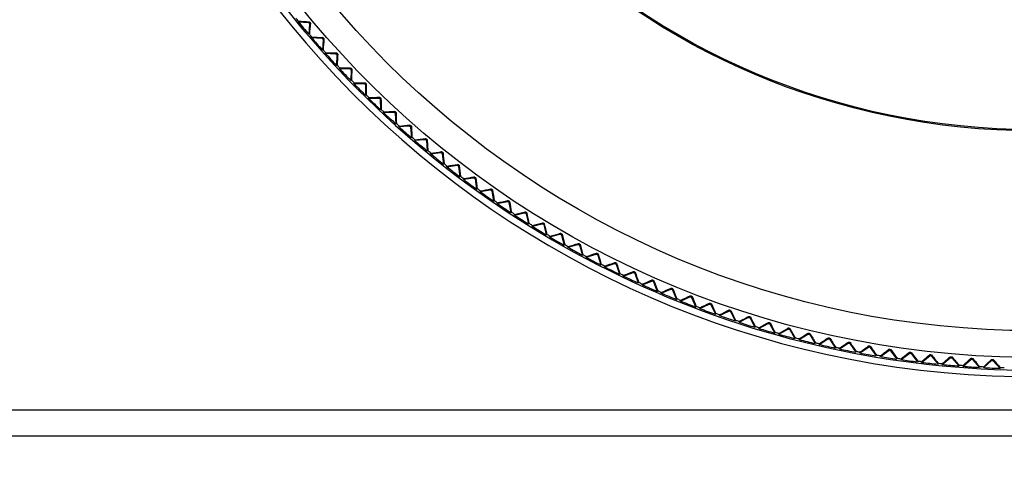
# Model space of a CAD drawing. Units: millimetres. Extents: x 2 to 137, y 131 to 245.
# Drawn here: x 33 to 38, y 192 to 194 of the extents above; entities that cross this region are included whole.
import ezdxf

# ---------------------------------------------------------------- set-up
doc = ezdxf.new("R2010")
doc.units = ezdxf.units.MM
doc.layers.add('GAIKEI', color=7, linetype='Continuous')
doc.layers.add('SUNPO', color=3, linetype='Continuous')
doc.styles.get("Standard").update_dxf_attribs({"font": 'monotxt.shx', "bigfont": 'bigfont.shx'})
doc.dimstyles.get("Standard").update_dxf_attribs({"dimscale": 0, "dimtxt": 2.5, "dimasz": 2.5, "dimexe": 1.25, "dimexo": 2, "dimtad": 1, "dimdec": 8, "dimtxsty": 'Standard', "dimblk": 'OPEN30', "dimcen": 2.5, "dimadec": 8, "dimazin": 2, "dimtfac": 1, "dimtdec": 8, "dimtmove": 0, "dimatfit": 3, "dimldrblk": 'OPEN30', "dimfxl": 0, "dimfrac": 2, "dimarcsym": 0})

# ---------------------------------------------------------------- blocks, each defined once
blk = doc.blocks.new('_Open30')
at = {"color": 0, "linetype": 'ByBlock', "lineweight": -2}
for p, q in [((-1, 0.2679), (0, 0)), ((0, 0), (-1, -0.2679)), ((0, 0), (-1, 0))]:
    blk.add_line(p, q, dxfattribs=at)
blk = doc.blocks.new('*D5')
at = {"layer": 'Defpoints', "color": 0, "linetype": 'Continuous'}
for p in [(21.8709, 193.2667), (55.0709, 193.2667), (55.0709, 185.7733)]:
    blk.add_point(p, dxfattribs=at)
at = {"layer": 'SUNPO', "color": 0, "linetype": 'Continuous', "lineweight": -2}
for p, q in [((21.8709, 191.2667), (21.8709, 184.5233)), ((55.0709, 191.2667), (55.0709, 184.5233)), ((24.3709, 185.7733), (52.5709, 185.7733))]:
    blk.add_line(p, q, dxfattribs=at)
at = {"layer": 'SUNPO', "color": 0, "linetype": 'Continuous', "lineweight": -2, "xscale": 2.5, "yscale": 2.5, "zscale": 2.5, "rotation": 180}
blk.add_blockref('_Open30', (21.8709, 185.7733), dxfattribs=at)
at = {"layer": 'SUNPO', "color": 0, "linetype": 'Continuous', "lineweight": -2, "xscale": 2.5, "yscale": 2.5, "zscale": 2.5}
blk.add_blockref('_Open30', (55.0709, 185.7733), dxfattribs=at)
at = {"layer": 'SUNPO', "color": 0, "linetype": 'Continuous', "insert": (38.4709, 187.5233), "char_height": 2.5, "attachment_point": 5}
blk.add_mtext('498', dxfattribs=at)

msp = doc.modelspace()

# ---------------------------------------------------------------- linework, layer by layer
at = {"layer": 'GAIKEI', "color": 1, "linetype": 'Continuous'}
for p, q in [((34.7465663, 193.86942024), (34.79874797, 193.86485491)), ((34.74656664, 193.86942024), (34.7481523, 193.87243424)), ((34.80317864, 193.86857257), (34.79874797, 193.86485491)), ((34.8048073, 193.85763357), (34.80024197, 193.80545191)), ((34.8048073, 193.85763357), (34.80923797, 193.86135124)), ((34.80348597, 193.80649057), (34.80024197, 193.80545257)), ((34.8144373, 193.78890457), (34.86670597, 193.78547891)), ((34.81443764, 193.78890457), (34.8159573, 193.79195291)), ((34.82218564, 193.77038757), (34.82207364, 193.77029691)), ((34.8710543, 193.78929224), (34.86670597, 193.78547891)), ((34.87292164, 193.77839157), (34.86949564, 193.72612257)), ((34.87292164, 193.77839157), (34.87726964, 193.78220491)), ((34.87271597, 193.72723191), (34.86949564, 193.72612324)), ((34.88404897, 193.70988891), (34.88550164, 193.71296957)), ((34.8840483, 193.70988891), (34.93637964, 193.70760424)), ((34.9406433, 193.71151124), (34.93637964, 193.70760424)), ((34.94274797, 193.70065424), (34.9404633, 193.64832291)), ((34.94274797, 193.70065424), (34.94701197, 193.70456124)), ((34.94365864, 193.64950224), (34.9404633, 193.64832357)), ((34.95536664, 193.63241057), (35.0077353, 193.63126791)), ((34.9553673, 193.63241057), (34.9567523, 193.63552224)), ((35.01191297, 193.63526724), (35.0077353, 193.63126791)), ((35.01425397, 193.62445857), (35.0131113, 193.57209024)), ((35.01425397, 193.62445857), (35.0184313, 193.62845757)), ((35.0162803, 193.57333857), (35.0131113, 193.57209057)), ((35.0283583, 193.55650657), (35.0807393, 193.55650657)), ((35.02835864, 193.55650657), (35.02967564, 193.55964757)), ((35.08482864, 193.56059591), (35.0807393, 193.55650657)), ((35.08740497, 193.54984091), (35.0914943, 193.55393024)), ((35.08740497, 193.54984091), (35.08740497, 193.49745991)), ((35.09054597, 193.49877724), (35.08740497, 193.49746057)), ((35.1029883, 193.48221291), (35.15535697, 193.48335557)), ((35.10298897, 193.48221291), (35.10423697, 193.48538191)), ((35.15935597, 193.48753324), (35.15535697, 193.48335557)), ((35.1621663, 193.47683691), (35.16616564, 193.48101457)), ((35.1621663, 193.47683691), (35.16330897, 193.42446857)), ((35.16642064, 193.42585391), (35.16330897, 193.42446891)), ((35.23545997, 193.41611391), (35.2315523, 193.41184991)), ((35.1792213, 193.40956491), (35.2315523, 193.41184991)), ((35.17922164, 193.40956491), (35.1804003, 193.41276057)), ((35.23850264, 193.40548124), (35.24240997, 193.40974524)), ((35.23850264, 193.40548124), (35.2407873, 193.35315024)), ((35.24386797, 193.35460324), (35.2407873, 193.35315057)), ((35.25702097, 193.33859724), (35.30928997, 193.34202324)), ((35.2570213, 193.33859724), (35.25812997, 193.34181757)), ((35.3131033, 193.34637157), (35.30928997, 193.34202324)), ((35.3163773, 193.33580791), (35.32019064, 193.34015624)), ((35.3163773, 193.33580791), (35.31980297, 193.28353891)), ((35.32019074, 193.34015633), (35.32285128, 193.28505869)), ((35.32285097, 193.28505891), (35.31980297, 193.28353924)), ((35.3363503, 193.26934357), (35.38853197, 193.27390891)), ((35.33635064, 193.26934391), (35.33738897, 193.27258757)), ((35.33738839, 193.2725875), (35.39224977, 193.27833977)), ((35.39224964, 193.27833991), (35.38853197, 193.27390891)), ((35.3957533, 193.26784957), (35.39947097, 193.27228057)), ((35.3957533, 193.26784957), (35.4003183, 193.21566791)), ((35.399471, 193.27228043), (35.40333307, 193.21725635)), ((35.40333264, 193.21725424), (35.4003183, 193.21566857)), ((35.4171713, 193.20183724), (35.46924097, 193.20753957)), ((35.41717197, 193.20183724), (35.41813897, 193.20510291)), ((35.4728613, 193.21205024), (35.46924097, 193.20753957)), ((35.47659264, 193.20163924), (35.48021297, 193.20614991)), ((35.47659264, 193.20163924), (35.4822953, 193.14956957)), ((35.4852743, 193.15122124), (35.4822953, 193.14957024)), ((35.49944597, 193.13610991), (35.55137897, 193.14294691)), ((35.4994463, 193.13610991), (35.50034197, 193.13939591)), ((35.55489964, 193.14753524), (35.55137897, 193.14294691)), ((35.55885764, 193.13720824), (35.5623783, 193.14179657)), ((35.55885764, 193.13720824), (35.56569464, 193.08527557)), ((35.56863664, 193.08699157), (35.56569464, 193.08527591)), ((35.58313497, 193.07219291), (35.6349063, 193.08016124)), ((35.5831353, 193.07219291), (35.58395897, 193.07549757)), ((35.63832597, 193.08482491), (35.6349063, 193.08016124)), ((35.6425083, 193.07458724), (35.64592797, 193.07925091)), ((35.6425083, 193.07458724), (35.65047664, 193.02281591)), ((35.65338064, 193.02459557), (35.65047664, 193.02281624)), ((35.66819797, 193.01011691), (35.7197833, 193.01921257)), ((35.7231003, 193.02394991), (35.7197833, 193.01921257)), ((35.7275053, 193.01380557), (35.7308223, 193.01854291)), ((35.66819864, 193.01011691), (35.66894997, 193.01343857)), ((35.7275053, 193.01380557), (35.73660097, 192.96222057)), ((35.73946564, 192.96406324), (35.73660097, 192.96222091)), ((35.7545953, 192.94991124), (35.80596964, 192.96013024)), ((35.75459564, 192.94991124), (35.75527464, 192.95324857)), ((35.80918264, 192.96493857), (35.80596964, 192.96013024)), ((35.81380764, 192.95489291), (35.81702064, 192.95970157)), ((35.81380764, 192.95489291), (35.82402664, 192.90351857)), ((35.8268503, 192.90542324), (35.82402664, 192.90351891)), ((35.8422853, 192.89160457), (35.89342464, 192.90294191)), ((35.84228564, 192.89160457), (35.84289164, 192.89495624)), ((35.89653197, 192.90781957), (35.89342464, 192.90294191)), ((35.90137497, 192.89787691), (35.9044823, 192.90275457)), ((35.90137497, 192.89787691), (35.9127123, 192.84673757)), ((35.91549364, 192.84870357), (35.9127123, 192.84673791)), ((35.9312263, 192.83522491), (35.9821063, 192.84767491)), ((35.93122697, 192.83522491), (35.9317593, 192.83858891)), ((35.98510664, 192.85261957), (35.9821063, 192.84767491)), ((35.9901653, 192.84278457), (35.99316564, 192.84772924)), ((35.9901653, 192.84278457), (36.0026153, 192.79190491)), ((36.0053533, 192.79393091), (36.0026153, 192.79190524)), ((36.0213763, 192.78079857), (36.0719723, 192.79435591)), ((36.02137664, 192.78079891), (36.02183564, 192.78417357)), ((36.0748643, 192.79936491), (36.0719723, 192.79435591)), ((36.08013597, 192.78964257), (36.08302797, 192.79465157)), ((36.08013597, 192.78964257), (36.0936933, 192.73904657)), ((36.08302808, 192.79465158), (36.09638642, 192.74113134)), ((36.0963863, 192.74113191), (36.0936933, 192.73904691)), ((36.11269197, 192.72835224), (36.1629803, 192.74300991)), ((36.1126923, 192.72835224), (36.11307764, 192.73173624)), ((36.1657623, 192.74808091), (36.1629803, 192.74300991)), ((36.17124497, 192.73847557), (36.17402697, 192.74354657)), ((36.17124497, 192.73847557), (36.18590264, 192.68818724)), ((36.1885493, 192.69033091), (36.18590264, 192.68818791)), ((36.20512997, 192.67791024), (36.25508664, 192.69366124)), ((36.2051303, 192.67791024), (36.20544197, 192.68130191)), ((36.2577573, 192.69879157), (36.25508664, 192.69366124)), ((36.2634483, 192.68930857), (36.26611864, 192.69443891)), ((36.2634483, 192.68930857), (36.2791993, 192.63935191)), ((36.28179897, 192.64155291), (36.2791993, 192.63935257)), ((36.29864664, 192.62949657), (36.34824764, 192.64633391)), ((36.29864697, 192.62949691), (36.2988843, 192.63289424)), ((36.35080564, 192.65152091), (36.34824764, 192.64633391)), ((36.35670197, 192.64216457), (36.35925997, 192.64735157)), ((36.35670197, 192.64216457), (36.3735393, 192.59256357)), ((36.3760903, 192.59482057), (36.3735393, 192.59256391)), ((36.39319697, 192.58313457), (36.44241897, 192.60104991)), ((36.3931973, 192.58313491), (36.3933603, 192.58653691)), ((36.44486297, 192.60629124), (36.44241897, 192.60104991)), ((36.4509623, 192.59706624), (36.4534063, 192.60230757)), ((36.4509623, 192.59706624), (36.46887764, 192.54784424)), ((36.47137864, 192.55015624), (36.46887764, 192.54784457)), ((36.48873597, 192.53884657), (36.53755564, 192.55783124)), ((36.48873664, 192.53884657), (36.4888253, 192.54225124)), ((36.53988464, 192.56312457), (36.53755564, 192.55783124)), ((36.54618397, 192.55403491), (36.54851297, 192.55932824)), ((36.54618397, 192.55403491), (36.56516864, 192.50521524)), ((36.58521864, 192.49665291), (36.6336123, 192.51669824)), ((36.63582564, 192.52204124), (36.6336123, 192.51669824)), ((36.64232164, 192.51309091), (36.64453464, 192.51843391)), ((36.56761864, 192.50758157), (36.56516864, 192.50521557)), ((36.58521897, 192.49665291), (36.58523364, 192.50005891)), ((36.64232164, 192.51309091), (36.66236697, 192.46469724)), ((36.66476464, 192.46711624), (36.66236664, 192.46469757)), ((36.68259897, 192.45657424), (36.73054364, 192.47767024)), ((36.73263997, 192.48306057), (36.73054364, 192.47767024)), ((36.7393293, 192.47425391), (36.74142564, 192.47964424)), ((36.7393293, 192.47425391), (36.76042564, 192.42630891)), ((36.6825993, 192.45657424), (36.68253964, 192.45997957)), ((36.7627703, 192.42877957), (36.76042564, 192.42630924)), ((36.78083064, 192.41862957), (36.78069664, 192.42203257)), ((36.78082997, 192.41862924), (36.8283033, 192.44076624)), ((36.83028164, 192.44620124), (36.8283033, 192.44076624)), ((36.83716164, 192.43754224), (36.83913964, 192.44297724)), ((36.83716164, 192.43754224), (36.85929864, 192.39006891)), ((36.83913973, 192.44297729), (36.8615883, 192.39259257)), ((36.86158864, 192.39259024), (36.85929864, 192.39006957)), ((36.8798663, 192.38283657), (36.87965797, 192.38623591)), ((36.87986564, 192.38283624), (36.92684497, 192.40600391)), ((36.92870397, 192.41148091), (36.92684497, 192.40600391)), ((36.9357713, 192.40297357), (36.9376303, 192.40845057)), ((36.9357713, 192.40297357), (36.95893864, 192.35599457)), ((36.93763041, 192.40845071), (36.96117326, 192.35856528)), ((36.97965864, 192.34921224), (37.0261213, 192.37339924)), ((37.0278603, 192.37891524), (37.0261213, 192.37339924)), ((37.03511164, 192.37056457), (37.03685064, 192.37608057)), ((37.03511164, 192.37056457), (37.0592983, 192.32410191)), ((36.9611733, 192.35856524), (36.95893864, 192.35599491)), ((36.97965897, 192.34921257), (36.97937697, 192.35260657)), ((37.0614763, 192.32672091), (37.0592983, 192.32410224)), ((37.08016164, 192.31777357), (37.07980564, 192.32116057)), ((37.0801613, 192.31777324), (37.12608497, 192.34296791)), ((37.12770364, 192.34852057), (37.12608497, 192.34296791)), ((37.1351353, 192.34033024), (37.13675364, 192.34588257)), ((37.1351353, 192.34033024), (37.16032997, 192.29440624)), ((37.22818597, 192.32031091), (37.2266893, 192.31472457)), ((37.23579464, 192.31228491), (37.2372913, 192.31787124)), ((37.16244997, 192.29707191), (37.16032964, 192.29440657)), ((37.1813263, 192.28853457), (37.1808963, 192.29191291)), ((37.18132597, 192.28853424), (37.2266893, 192.31472457)), ((37.23579464, 192.31228491), (37.26198497, 192.26692157)), ((37.26404664, 192.26963291), (37.26198497, 192.26692191)), ((37.2831043, 192.26150891), (37.3278853, 192.28868291)), ((37.32925997, 192.29430024), (37.3278853, 192.28868291)), ((37.33704197, 192.28644224), (37.3384163, 192.29205957)), ((37.33704197, 192.28644224), (37.36421564, 192.24166124)), ((37.4308773, 192.27050091), (37.42962564, 192.26485491)), ((37.43882897, 192.26281457), (37.44008064, 192.26846057)), ((37.28310464, 192.26150924), (37.28260097, 192.26487757)), ((37.36621764, 192.24441691), (37.36421564, 192.24166157)), ((37.3854483, 192.23671057), (37.3848713, 192.24006724)), ((37.38544797, 192.23671057), (37.42962564, 192.26485491)), ((37.43882897, 192.26281457), (37.46697297, 192.21863691)), ((37.4689143, 192.22143557), (37.46697297, 192.21863724)), ((37.48830864, 192.21415091), (37.48765864, 192.21749391)), ((37.4883083, 192.21415057), (37.5318613, 192.24325191)), ((37.53298964, 192.24892391), (37.5318613, 192.24325191)), ((37.54110697, 192.24141291), (37.5422353, 192.24708491)), ((37.54110697, 192.24141291), (37.5702083, 192.19785957)), ((37.5916363, 192.19383991), (37.6345443, 192.22388424)), ((37.63554864, 192.22957991), (37.6345443, 192.22388424)), ((37.64382764, 192.22224724), (37.64483197, 192.22794291)), ((37.64382764, 192.22224724), (37.67387197, 192.17933924)), ((37.57208797, 192.20069991), (37.57020797, 192.19785991)), ((37.59163664, 192.19383991), (37.59091364, 192.19716824)), ((37.67568964, 192.18221991), (37.67387197, 192.17933957)), ((37.69538297, 192.17578824), (37.69458764, 192.17909991)), ((37.69538264, 192.17578791), (37.73762497, 192.20676124)), ((37.73850497, 192.21247791), (37.73762497, 192.20676124)), ((37.74694197, 192.20532724), (37.74782197, 192.21104391)), ((37.74694197, 192.20532724), (37.7779153, 192.16308491)), ((37.74782184, 192.21104386), (37.77966921, 192.16600528)), ((37.7994983, 192.16000357), (37.84105497, 192.19189124)), ((37.84180997, 192.19762557), (37.84105497, 192.19189124)), ((37.85040097, 192.19066057), (37.85115597, 192.19639524)), ((37.85040097, 192.19066057), (37.8822883, 192.14910424)), ((37.85115583, 192.19639522), (37.88397831, 192.15206164)), ((37.9039333, 192.14649424), (37.94478464, 192.17928091)), ((37.9454143, 192.18503024), (37.94478464, 192.17928091)), ((37.95415497, 192.17825457), (37.95478464, 192.18400424)), ((37.95415497, 192.17825457), (37.98694164, 192.13740357)), ((38.0086383, 192.13526657), (38.04876464, 192.16893624)), ((38.04926864, 192.17469824), (38.04876464, 192.16893624)), ((38.0581553, 192.16811491), (38.0586593, 192.17387657)), ((38.0581553, 192.16811491), (38.09182497, 192.12798857)), ((37.7796693, 192.16600457), (37.77791497, 192.16308524)), ((37.79949864, 192.16000391), (37.7986313, 192.16329757)), ((37.8839783, 192.15206124), (37.88228797, 192.14910457)), ((37.90393364, 192.14649457), (37.90299464, 192.14976857)), ((37.98856664, 192.14039691), (37.9869413, 192.13740391)), ((38.00863864, 192.13526691), (38.00762864, 192.13851957)), ((38.09338464, 192.13101691), (38.09182497, 192.12798891)), ((38.11356364, 192.12632591), (38.11248264, 192.12955557)), ((38.1135633, 192.12632557), (38.1529453, 192.16086257)), ((38.15332364, 192.16663391), (38.1529453, 192.16086257)), ((38.16235197, 192.16024624), (38.1627303, 192.16601757)), ((38.16235197, 192.16024624), (38.19688897, 192.12086424)), ((38.19838197, 192.12392557), (38.19688864, 192.12086424)), ((38.21865864, 192.11967591), (38.21750764, 192.12288124)), ((38.2186583, 192.11967557), (38.25727764, 192.15506357)), ((38.25752997, 192.16084191), (38.25727764, 192.15506357)), ((38.2666953, 192.15465257), (38.26694764, 192.16043057)), ((38.2666953, 192.15465257), (38.3020833, 192.11603324)), ((38.3035093, 192.11912624), (38.3020833, 192.11603357)), ((23.3642443, 191.90667924), (45.6380403, 191.90667924))]:
    msp.add_line(p, q, dxfattribs=at)
at = {"layer": 'GAIKEI', "color": 7, "linetype": 'Continuous'}
msp.add_line((53.57757764, 191.77334591), (23.3642443, 191.77334591), dxfattribs=at)
at = {"layer": 'GAIKEI', "color": 1, "linetype": 'Continuous'}
for points in [[(38.8865623, 201.69092974, -2.4142090461), (33.71999379, 197.35566401)], [(34.24450001, 194.5954079, 0.0522380528), (34.8221855, 193.77038752)], [(34.74815181, 193.8724345, -0.000992641), (34.73600117, 193.88724009)], [(34.74786298, 193.87245558, 0.0006317078), (34.80317863, 193.86857262)], [(34.79874797, 193.86485485, -0.0137038754), (34.79970014, 193.86458614, -0.0183708269), (34.80044901, 193.86432079, -0.0236351291), (34.80103187, 193.86405595, -0.0721653364), (34.80205818, 193.86333041, -0.095190968), (34.80404062, 193.86060607, -0.0910288578), (34.8048073, 193.85763362)], [(34.80317863, 193.86857262, -0.0662987755), (34.80376601, 193.86835334, -0.0364569429), (34.80423843, 193.86806075, -0.02731959), (34.80473818, 193.86765833, -0.0207834081), (34.80526525, 193.86714608, -0.0202801656), (34.80601052, 193.86629224, -0.0184928422), (34.80701042, 193.86495036, -0.0133463209), (34.80808623, 193.86330341, -0.0103016145), (34.80923795, 193.86135137)], [(34.80923795, 193.86135137, 0.0006437323), (34.80350747, 193.80668576)], [(34.81595851, 193.7919507, -0.0009929239), (34.80348423, 193.80649185)], [(34.81615516, 193.7919447, 0.00064902), (34.87105435, 193.78929219)], [(34.86670606, 193.78547885, -0.0137038754), (34.86766387, 193.78523097, -0.0183708269), (34.86841835, 193.78498202, -0.0236351292), (34.86900685, 193.78472996, -0.0721653365), (34.87004874, 193.78402698, -0.095190968), (34.87209014, 193.78134653, -0.0910288578), (34.87292148, 193.77839151)], [(34.87105435, 193.78929219, -0.0662986563), (34.87164637, 193.78908578, -0.0364569447), (34.87212506, 193.78880357, -0.0273196258), (34.87263347, 193.78841214, -0.0207834542), (34.87317159, 193.78791151, -0.020280226), (34.87393531, 193.78707413, -0.0184929077), (34.87496425, 193.78575439, -0.0133463738), (34.87607573, 193.78413129, -0.010301658), (34.87726975, 193.78220484)], [(34.87726975, 193.78220484, 0.0006752884), (34.87273575, 193.72743675)], [(34.88550445, 193.71296576, -0.0009931662), (34.8727128, 193.72723481)], [(34.88570901, 193.71296709, 0.0006801835), (34.94064342, 193.71151134)], [(34.93637955, 193.70760422, -0.0137038754), (34.93734254, 193.7073773, -0.0183708269), (34.93810227, 193.70714487, -0.0236351292), (34.93869613, 193.70690571, -0.0721653365), (34.93975311, 193.70622562, -0.095190968), (34.9418525, 193.70359035, -0.0910288578), (34.94274811, 193.70065417)], [(34.94064342, 193.71151134, -0.0662988795), (34.94123981, 193.71131789, -0.0364569388), (34.94172454, 193.71104619, -0.0273195554), (34.94224136, 193.71066595, -0.0207833649), (34.94279028, 193.71017718, -0.0202801093), (34.94357208, 193.70935666, -0.0184927815), (34.94462956, 193.70805967, -0.0133462721), (34.94577619, 193.70646121, -0.0103015746), (34.94701196, 193.70456127)], [(34.94701196, 193.70456127, 0.0007068156), (34.94366485, 193.6495284)], [(34.95675642, 193.63551733, -0.0009933402), (34.94365424, 193.64950638)], [(34.95677983, 193.63552676, 0.0007096839), (35.01191281, 193.63526716)], [(35.00773529, 193.63126805, -0.0137038754), (35.008703, 193.63106219, -0.0183708269), (35.00946762, 193.63084639, -0.0236351292), (35.01006656, 193.63062024, -0.0721653365), (35.01113812, 193.62996337, -0.095190968), (35.0132945, 193.62737453, -0.0910288578), (35.01425395, 193.62445858)], [(35.01191281, 193.63526716, -0.0662992952), (35.01251327, 193.63508677, -0.0364569278), (35.01300381, 193.6348257, -0.0273194246), (35.0135288, 193.63445683, -0.020783199), (35.01408825, 193.63398015, -0.0202798925), (35.01488777, 193.63317688, -0.0184925469), (35.0159733, 193.63190328, -0.0133460828), (35.01715453, 193.63033021, -0.0103014194), (35.01843146, 193.62845768)], [(35.01843146, 193.62845768, 0.0007148128), (35.01628627, 193.57336736)], [(35.02968009, 193.55964262, -0.0009933846), (35.01627526, 193.57334313)], [(35.02970437, 193.55965302, 0.0007140895), (35.08482862, 193.56059597)], [(35.08073932, 193.55650667, -0.0137038754), (35.08171129, 193.55632196, -0.0183708269), (35.08248043, 193.5561229, -0.0236351291), (35.08308416, 193.55590987, -0.0721653365), (35.0841698, 193.55527653, -0.095190968), (35.08638214, 193.55273534, -0.0910288578), (35.08740497, 193.54984102)], [(35.08482862, 193.56059597, -0.0662997533), (35.08543286, 193.56042872, -0.036456915), (35.08592898, 193.56017842, -0.0273192794), (35.08646189, 193.55982109, -0.0207830151), (35.0870316, 193.55935673, -0.0202796523), (35.08784845, 193.5585711, -0.0184922871), (35.08896151, 193.55732148, -0.0133458733), (35.09017679, 193.55577455, -0.0103012477), (35.09149427, 193.55393033)], [(35.09149427, 193.55393033, 0.0007026052), (35.09055068, 193.49880268)], [(35.10424062, 193.48537775, -0.0009932852), (35.09054148, 193.49878124)], [(35.10426083, 193.48538696, 0.0006985356), (35.15935613, 193.48753332)], [(35.15535688, 193.48335565, -0.0137038754), (35.15633265, 193.48319219, -0.0183708269), (35.15710595, 193.48300995, -0.0236351292), (35.15771418, 193.48281014, -0.0721653365), (35.15881338, 193.48220064, -0.095190968), (35.16108063, 193.47970831, -0.0910288578), (35.16216635, 193.47683699)], [(35.15935613, 193.48753332, -0.0663001042), (35.15996388, 193.4873793, -0.0364569034), (35.16046533, 193.48713988, -0.0273191663), (35.16100591, 193.48679426, -0.0207828724), (35.16158562, 193.48634244, -0.0202794662), (35.16241941, 193.48557481, -0.0184920861), (35.16355947, 193.48434977, -0.0133457113), (35.16480821, 193.48282973, -0.0103011149), (35.16616562, 193.48101468)], [(35.16616562, 193.48101468, 0.0006686785), (35.16642202, 193.42605803)], [(35.18040272, 193.41275777, -0.0009930745), (35.16641741, 193.42585644)], [(35.18060218, 193.41277485, 0.000662997), (35.23545982, 193.41611394)], [(35.23545982, 193.41611394, -0.0663001992), (35.23607078, 193.41597321, -0.0248845401), (35.23640389, 193.41583264, -0.0300423156), (35.23693807, 193.415534, -0.0227171823), (35.23751368, 193.41513004, -0.0219737472), (35.23834561, 193.41442759, -0.0198515082), (35.2394891, 193.41328623, -0.0141947598), (35.24074768, 193.4118523, -0.0128834296), (35.2424099, 193.40974541)], [(35.23155246, 193.41184981, -0.0137038754), (35.23253157, 193.41170768, -0.0183708269), (35.23330867, 193.41154235, -0.0236351292), (35.23392111, 193.41135585, -0.0721653365), (35.23503334, 193.41077048, -0.095190968), (35.23735442, 193.4083282, -0.0910288578), (35.23850252, 193.40548125)], [(35.2424099, 193.40974541, 0.0006370446), (35.24386357, 193.35479767)], [(35.25813071, 193.34181665, -0.0009928322), (35.24386646, 193.354604)], [(35.25784378, 193.34179542, 0.0006419953), (35.31310339, 193.34637174)], [(35.30928981, 193.34202318, -0.0137038754), (35.31027178, 193.34190244, -0.0183708269), (35.3110523, 193.34175411, -0.0236351292), (35.31166867, 193.34158102, -0.0721653365), (35.3127934, 193.34102004, -0.095190968), (35.31516721, 193.33862899, -0.0910288578), (35.31637714, 193.33580776)], [(35.31310339, 193.34637174, -0.0662998909), (35.31371728, 193.34624437, -0.0248845338), (35.31405337, 193.34611109, -0.0300423849), (35.31459394, 193.34582418, -0.0227172934), (35.31517823, 193.34543287, -0.0219739028), (35.31602529, 193.34474874, -0.0198516807), (35.3171934, 193.34363259, -0.0141949001), (35.31848296, 193.34222646, -0.0128835663), (35.32019074, 193.34015633)], [(35.33738826, 193.27258759, -0.0009966182), (35.32285145, 193.28505855)], [(35.38853192, 193.27390901, -0.0137038754), (35.38951629, 193.27380972, -0.0183708269), (35.39029986, 193.27367844, -0.0236351292), (35.39091985, 193.27351884, -0.0721653365), (35.39205656, 193.27298254, -0.095190968), (35.39448196, 193.27064383, -0.0910288578), (35.39575315, 193.26784967)], [(35.39224977, 193.27833977, -0.0599667256), (35.39278476, 193.27825012, -0.033063124), (35.39320522, 193.27809991, -0.0300425869), (35.39375192, 193.27782485, -0.022717593), (35.39434461, 193.27744638, -0.0175167067), (35.39498328, 193.2769645, -0.0213560931), (35.39614992, 193.27593155, -0.0151240618), (35.39744429, 193.27461133, -0.0152502927), (35.399471, 193.27228043)], [(35.41813838, 193.20510287, -0.000992641), (35.40333279, 193.21725351)], [(35.41785244, 193.20506791, 0.0006412478), (35.47286125, 193.21205035)], [(35.46924107, 193.2075397, -0.0137038754), (35.47022737, 193.2074619, -0.0183708269), (35.47101362, 193.20734776, -0.0236351292), (35.47163695, 193.20720172, -0.0721653365), (35.47278508, 193.20669033, -0.095190968), (35.47526092, 193.2044051, -0.0910288578), (35.47659277, 193.20163933)], [(35.47286125, 193.21205035, -0.0599662499), (35.47339808, 193.21197239, -0.0330630742), (35.47382172, 193.21183139, -0.0300426991), (35.47437429, 193.21156832, -0.0227177683), (35.4749751, 193.21120287, -0.0175168913), (35.47562413, 193.21073504, -0.0213563721), (35.47681302, 193.20972778, -0.0151242899), (35.47813588, 193.20843611, -0.0152505435), (35.48021294, 193.20614997)], [(35.48021294, 193.20614997, 0.0006521277), (35.48525754, 193.1514194)], [(35.50034431, 193.13939359, -0.0009929897), (35.48527188, 193.15122251)], [(35.50054033, 193.13942727, 0.0006575804), (35.55489959, 193.14753516)], [(35.55137885, 193.14294684, -0.0137038754), (35.55236662, 193.14289058, -0.0183708269), (35.55315517, 193.14279361, -0.0236351292), (35.55378153, 193.14266121, -0.0721653366), (35.55494055, 193.14217499, -0.095190968), (35.55746565, 193.13994431, -0.0910288578), (35.55885752, 193.13720826)], [(35.55489959, 193.14753516, -0.0599662362), (35.555438, 193.14746893, -0.0330630723), (35.55586461, 193.1473372, -0.0300427014), (35.55642279, 193.14708626, -0.0227177725), (35.55703143, 193.146734, -0.0175168958), (35.55769051, 193.14628043, -0.021356379), (35.55890109, 193.14529935, -0.0151242957), (35.56025181, 193.14403685, -0.0152505499), (35.56237825, 193.14179656)], [(35.56237825, 193.14179656, 0.0006828619), (35.56861626, 193.08719864)], [(35.58396306, 193.07549415, -0.0009932225), (35.56863258, 193.08699414)], [(35.58398095, 193.07550533, 0.0006943033), (35.63832584, 193.08482502)], [(35.63490617, 193.08016118, -0.0137038754), (35.63589493, 193.08012649, -0.0183708269), (35.63668541, 193.08004674, -0.0236351292), (35.63731452, 193.07992803, -0.0721653365), (35.63848386, 193.07946722, -0.095190968), (35.64105703, 193.07729215, -0.0910288578), (35.64250825, 193.07458711)], [(35.63832584, 193.08482502, -0.0599665317), (35.63886556, 193.08477055, -0.0330631016), (35.63929494, 193.08464816, -0.0300426294), (35.63985846, 193.08440945, -0.0227176613), (35.64047463, 193.08407056, -0.0175167792), (35.64114345, 193.08363147, -0.0213562031), (35.64237515, 193.08267704, -0.015124152), (35.64375309, 193.0814443, -0.015250392), (35.64592791, 193.07925094)], [(35.64592791, 193.07925094, 0.0007108812), (35.65338156, 193.02462379)], [(35.66895514, 193.01343462, -0.000993366), (35.65337518, 193.02459906)], [(35.66897697, 193.0134489, 0.0007128419), (35.72310034, 193.02394985)], [(35.71978328, 193.01921261, -0.0137038754), (35.72077256, 193.01919949, -0.0183708269), (35.72156459, 193.01913701, -0.0236351292), (35.72219614, 193.01903205, -0.0721653365), (35.72337526, 193.01859685, -0.1036539427), (35.72616668, 193.01626655, -0.0828479094), (35.72750514, 193.0138057)], [(35.72310034, 193.02394985, -0.0599669831), (35.72364111, 193.02390717, -0.0330631464), (35.72407305, 193.02379417, -0.0300425191), (35.72464165, 193.02356782, -0.0227174913), (35.72526506, 193.02324244, -0.0175166008), (35.7259433, 193.02281806, -0.0213559339), (35.72719553, 193.02189072, -0.0151239323), (35.72860004, 193.02068834, -0.0152501506), (35.7308222, 193.01854294)], [(35.7308222, 193.01854294, 0.0007134933), (35.73946582, 192.96409227)], [(35.75527972, 192.95324474, -0.0009933717), (35.73945983, 192.96406671)], [(35.75530099, 192.95325933, 0.0007118053), (35.80918274, 192.96493866)], [(35.80596978, 192.96013012, -0.0137038754), (35.80695911, 192.96013858, -0.0183708269), (35.80775231, 192.9600934, -0.0236351292), (35.808386, 192.96000224, -0.0721653365), (35.80957433, 192.95959287, -0.1118061447), (35.81258568, 192.95710953, -0.0744647748), (35.81380775, 192.95489295)], [(35.80918274, 192.96493866, -0.0519509923), (35.80964219, 192.96492034, -0.0274184117), (35.80998014, 192.96485381, -0.0225791154), (35.81034342, 192.9647438, -0.0273192444), (35.8109358, 192.96449731, -0.0207829707), (35.81158516, 192.96415301, -0.0161380956), (35.81229148, 192.96371093, -0.019851714), (35.81359529, 192.9627568, -0.0141949261), (35.81505736, 192.96153102, -0.0128835911), (35.81702072, 192.9597015)], [(35.81702072, 192.9597015, 0.0006963204), (35.82685013, 192.9054471)], [(35.84289567, 192.89495307, -0.0009932376), (35.82684564, 192.90542594)], [(35.84309386, 192.89500798, 0.0006847034), (35.89653206, 192.90781951)], [(35.89342464, 192.90294184, -0.0137038754), (35.89441355, 192.90297188, -0.0183708269), (35.89520755, 192.90294401, -0.0236351292), (35.89584307, 192.9028667, -0.0721653365), (35.89704005, 192.90248335, -0.1118061447), (35.90010487, 192.90006629, -0.0744647748), (35.901375, 192.8978769)], [(35.89653206, 192.90781951, -0.0519512662), (35.8969918, 192.90781123, -0.0274184493), (35.89733112, 192.90775208, -0.0225790877), (35.89769671, 192.90765003, -0.0273191473), (35.89829433, 192.90741651, -0.0207828488), (35.89895104, 192.90708647, -0.0161379743), (35.89966684, 192.90665989, -0.0198515355), (35.90099116, 192.90573443, -0.0141947816), (35.90247962, 192.90454084, -0.0128834507), (35.90448243, 192.9027546)], [(35.90448243, 192.9027546, 0.0006602058), (35.91545547, 192.84890131)], [(35.93176166, 192.83858702, -0.0009930089), (35.91549072, 192.84870494)], [(35.93195212, 192.83864128, 0.0006544731), (35.98510668, 192.85261954)], [(35.98210625, 192.84767498, -0.0137038754), (35.98309427, 192.8477266, -0.0183708269), (35.98388869, 192.84771605, -0.0236351292), (35.98452574, 192.84765262, -0.0721653365), (35.9857308, 192.84729548, -0.1118061447), (35.98884761, 192.84494585, -0.0744647748), (35.99016521, 192.84278469)], [(35.98510668, 192.85261954, -0.0519512695), (35.98556649, 192.85262128, -0.0274184471), (35.98590702, 192.85256955, -0.022579084), (35.98627474, 192.8524755, -0.0273191407), (35.98687731, 192.85225508, -0.0207828423), (35.98754107, 192.85193944, -0.0161379686), (35.988266, 192.85152858, -0.0198515277), (35.98961019, 192.85063223, -0.0141947757), (35.99112434, 192.84947139, -0.0128834451), (35.99316565, 192.84772926)], [(35.99316565, 192.84772926, 0.0006341657), (36.00531155, 192.79411837)], [(36.02183517, 192.78417349, -0.000992641), (36.00535349, 192.79393043)], [(36.02155731, 192.78409505, 0.0006376683), (36.07486436, 192.79936489)], [(36.07197239, 192.79435586, -0.0137038754), (36.07295905, 192.79442902, -0.0183708269), (36.07375351, 192.7944358, -0.0236351292), (36.0743918, 192.79438628, -0.0721653365), (36.07560436, 192.79405551, -0.1118061447), (36.07877169, 192.79177444, -0.0744647748), (36.08013611, 192.78964253)], [(36.07486436, 192.79936489, -0.0519508669), (36.07532402, 192.79937667, -0.027418386), (36.0756656, 192.79933238, -0.0225791167), (36.07603529, 192.79924637, -0.027319271), (36.07664253, 192.79903914, -0.0207830101), (36.07731301, 192.79873806, -0.0161381368), (36.07804674, 192.79834311, -0.0198517769), (36.07941016, 192.7974763, -0.0141949782), (36.08094927, 192.79634876, -0.0128836424), (36.08302808, 192.79465158)], [(36.11307722, 192.73173631, -0.0009968476), (36.09638653, 192.74113124)], [(36.11284436, 192.73166866, 0.0006985097), (36.1657623, 192.74808076)], [(36.1629803, 192.74300985, -0.0137038754), (36.16396512, 192.74310451, -0.0183708269), (36.16475925, 192.74312862, -0.0236351292), (36.16539847, 192.74309304, -0.0721653365), (36.16661796, 192.7427888, -0.1118061447), (36.16983429, 192.74057737, -0.0744647748), (36.1712449, 192.73847573)], [(36.1657623, 192.74808076, -0.0519501907), (36.16622161, 192.74810256, -0.0274182998), (36.16656408, 192.74806573, -0.0225791936), (36.16693556, 192.74798781, -0.0273195239), (36.16754718, 192.74779388, -0.0207833237), (36.16822407, 192.74750749, -0.0161384468), (36.16896624, 192.74712864, -0.0198522316), (36.17034824, 192.74629177, -0.0141953454), (36.17191156, 192.74519808, -0.0128839989), (36.17402689, 192.74354663)], [(36.17402689, 192.74354663, 0.0006348347), (36.18849962, 192.69051647)], [(36.20544295, 192.68130086, -0.0009927378), (36.18854972, 192.69033048)], [(36.20562548, 192.68136398, 0.0006347559), (36.25775726, 192.69879156)], [(36.25508666, 192.69366138, -0.0137038754), (36.25606918, 192.6937775, -0.0183708269), (36.25686259, 192.69381893, -0.0236351292), (36.25750244, 192.69379731, -0.0721653366), (36.25872827, 192.69351974, -0.1118061447), (36.26199208, 192.691379, -0.0744647748), (36.2634482, 192.68930863)], [(36.25775726, 192.69879156, -0.051949887), (36.25821599, 192.69882338, -0.027418255), (36.25855918, 192.69879402, -0.0225792203), (36.25893227, 192.69872422, -0.027319625), (36.25954798, 192.69854368, -0.020783453), (36.26023096, 192.69827213, -0.016138576), (36.26098121, 192.69790956, -0.016159415), (36.26208621, 192.69728456, -0.0151243102), (36.26363564, 192.69627579, -0.0152505658), (36.26611879, 192.69443879)], [(36.26611879, 192.69443879, 0.000660685), (36.28174358, 192.64174667)], [(36.29888747, 192.63289234, -0.0009930557), (36.28179581, 192.64155406)], [(36.29907485, 192.63296516, 0.0006660948), (36.35080555, 192.6515209)], [(36.34824763, 192.64633394, -0.0137038754), (36.34922739, 192.64647147, -0.0183708269), (36.3500197, 192.6465302, -0.0236351292), (36.35065987, 192.64652254, -0.0721653365), (36.35189147, 192.64627178, -0.1118061447), (36.3552012, 192.64420275, -0.0744647748), (36.35670213, 192.64216464)], [(36.35080555, 192.6515209, -0.051949962), (36.35126347, 192.65156271, -0.0274182655), (36.35160722, 192.65154086, -0.0225792128), (36.35198175, 192.65147921, -0.0273195987), (36.35260125, 192.65131214, -0.0207834199), (36.35328999, 192.65105555, -0.016138543), (36.35404798, 192.65070944, -0.0161593757), (36.35516634, 192.6501087, -0.0151242691), (36.35673741, 192.64913397, -0.0152505207), (36.35926005, 192.64735157)], [(36.35926005, 192.64735157, 0.0006966205), (36.3760869, 192.59484423)], [(36.39336552, 192.58653401, -0.0009932722), (36.3760852, 192.59482262)], [(36.39338218, 192.58654967, 0.0007009015), (36.44486294, 192.6062914)], [(36.44241887, 192.60105007, -0.0137038754), (36.4433954, 192.60120894, -0.0183708269), (36.44418624, 192.60128494, -0.0236351292), (36.44482642, 192.60129124, -0.0721653365), (36.4460632, 192.60106741, -0.1287614068), (36.44980191, 192.59867691, -0.0578384953), (36.45096232, 192.59706619)], [(36.44486294, 192.6062914, -0.0519502781), (36.44531984, 192.60634319, -0.0274183106), (36.44566398, 192.60632884, -0.0225791832), (36.44603977, 192.60627538, -0.0273194905), (36.44666276, 192.60612186, -0.0207832826), (36.44735693, 192.60588036, -0.0161384061), (36.44812229, 192.60555086, -0.0161592126), (36.44925349, 192.60497467, -0.015124098), (36.45084545, 192.60403444, -0.0128930723), (36.45301681, 192.60258354, -0.0018524717), (36.45340639, 192.60230751)], [(36.45340639, 192.60230751, 0.0007135755), (36.47137393, 192.55018499)], [(36.48883141, 192.54224821, -0.0009933819), (36.47137246, 192.55015876)], [(36.48885037, 192.5422668, 0.0007145808), (36.53988469, 192.56312465)], [(36.53755556, 192.5578313, -0.0137038754), (36.53852839, 192.55801144, -0.0183708269), (36.53931739, 192.55810467, -0.0236351292), (36.53995728, 192.55812494, -0.0721653365), (36.54119865, 192.55792814, -0.1287614067), (36.54498862, 192.55561977, -0.0578384953), (36.54618389, 192.55403475)], [(36.53988469, 192.56312465, -0.0519506979), (36.54034035, 192.5631864, -0.0274183703), (36.54068472, 192.56317956, -0.0225791437), (36.54106158, 192.56313431, -0.0273193464), (36.54168777, 192.56299442, -0.0207830998), (36.54238704, 192.56276812, -0.016138224), (36.54315941, 192.5624554, -0.0161589956), (36.54430291, 192.56190402, -0.0151238704), (36.54591501, 192.56099875, -0.0128928603), (36.54811751, 192.55959557, -0.0018524403), (36.54851302, 192.5593281)], [(36.54851302, 192.5593281, 0.00071074), (36.5676135, 192.50760915)], [(36.58525672, 192.50007385, 0.000708128), (36.63582558, 192.52204122)], [(36.63361243, 192.51669822, -0.0137038754), (36.6345811, 192.51689953, -0.0183708269), (36.63536788, 192.51700996, -0.0236351292), (36.63600717, 192.51704418, -0.0721653366), (36.63725254, 192.51687451, -0.1118061447), (36.6406905, 192.51502637, -0.0744647748), (36.64232152, 192.51309079)], [(36.63582558, 192.52204122, -0.0519510839), (36.63627977, 192.5221129, -0.0274184245), (36.63662421, 192.52211357, -0.0225791063), (36.63700196, 192.52207655, -0.0273192124), (36.63763105, 192.52195036, -0.0207829304), (36.6383351, 192.52173937, -0.0161380554), (36.6391141, 192.52144357, -0.0161587949), (36.64026937, 192.52091727, -0.01512366), (36.64190083, 192.52004739, -0.0128926644), (36.64413343, 192.51869259, -0.0018524114), (36.64453468, 192.51843382)], [(36.64453468, 192.51843382, 0.0006825188), (36.6646912, 192.4673109)], [(36.5852394, 192.5000561, -0.0009933487), (36.56761264, 192.50758365)], [(36.68254371, 192.45997761, -0.0009931831), (36.66475989, 192.46711765)], [(36.68272604, 192.46006868, 0.0006773566), (36.73263991, 192.48306064)], [(36.73054375, 192.47767039, -0.0137038754), (36.7315078, 192.47789279, -0.0183708269), (36.73229198, 192.47802035, -0.0236351292), (36.73293038, 192.47806851, -0.0721653365), (36.73417915, 192.47792605, -0.1118061447), (36.73765661, 192.47615335, -0.0744647748), (36.73932947, 192.47425381)], [(36.73263991, 192.48306064, -0.0519512991), (36.73309243, 192.48314221, -0.0274184534), (36.73343677, 192.48315039, -0.0225790838), (36.73381524, 192.48312163, -0.0273191348), (36.73444693, 192.48300919, -0.0207828333), (36.73515541, 192.4828136, -0.0161379591), (36.73594068, 192.48253487, -0.0161586805), (36.73710715, 192.4820339, -0.0151235403), (36.73875721, 192.48119981, -0.0128925531), (36.74101883, 192.47989405, -0.0018523949), (36.74142563, 192.47964409)], [(36.74142563, 192.47964409, 0.0006516049), (36.76269465, 192.4289637)], [(36.78069854, 192.42203154, -0.0009929427), (36.76276754, 192.42878029)], [(36.78087324, 192.42212018, 0.0006460228), (36.83028156, 192.44620137)], [(36.8283034, 192.4407664, -0.0137038754), (36.82926236, 192.44100977, -0.0183708269), (36.83004358, 192.44115441, -0.0236351292), (36.83068077, 192.44121649, -0.0721653365), (36.83193235, 192.4411013, -0.095190968), (36.83501136, 192.43973317, -0.0910288578), (36.83716155, 192.43754229)], [(36.83028156, 192.44620137, -0.0519512077), (36.8307322, 192.44629279, -0.0274184375), (36.83107628, 192.44630848, -0.0225790886), (36.83145529, 192.44628798, -0.0273191601), (36.83208928, 192.44618935, -0.0207828675), (36.83280186, 192.44600926, -0.0161379939), (36.83359302, 192.44574773, -0.0161587225), (36.83477015, 192.44527232, -0.0151235848), (36.83643801, 192.44447443, -0.0128925948), (36.83872758, 192.44321832, -0.0018524011), (36.83913973, 192.44297729)], [(36.87965747, 192.38623579, -0.000992641), (36.861589, 192.39258984)], [(36.87939924, 192.38610361, 0.0006291406), (36.92870402, 192.41148081)], [(36.92684483, 192.4060038, -0.0137038754), (36.92779826, 192.40626804, -0.0183708269), (36.92857613, 192.40642969, -0.0236351292), (36.92921182, 192.40650565, -0.0721653365), (36.93046561, 192.40641779, -0.095190968), (36.93357374, 192.40511716, -0.0910288578), (36.93577121, 192.40297371)], [(36.92870402, 192.41148081, -0.0519506748), (36.92915256, 192.41158204, -0.0274183574), (36.92949622, 192.41160523, -0.0225791332), (36.92987559, 192.411593, -0.0273193343), (36.93051159, 192.41150822, -0.0207830914), (36.93122793, 192.41134373, -0.0161382181), (36.93202461, 192.41109951, -0.0161589905), (36.93321182, 192.41064989, -0.0151238663), (36.93489668, 192.40988857, -0.0128928574), (36.9372131, 192.40868269, -0.00185244), (36.93763041, 192.40845071)], [(36.97850826, 192.35218044, 0.0105457514), (36.9811615, 192.35355726, -0.0037909013), (36.98504055, 192.35567224, 0.0005869802), (37.0278604, 192.37891532)], [(37.02612116, 192.37339915, -0.0137038754), (37.0270686, 192.37368412, -0.0183708269), (37.02784276, 192.3738627, -0.0236351291), (37.02847663, 192.37395251, -0.0721653365), (37.02973205, 192.37389203, -0.095190968), (37.03286781, 192.37265951, -0.0910288578), (37.03511152, 192.3705645)], [(37.0278604, 192.37891532, -0.0519500654), (37.02830663, 192.37902631, -0.0274182814), (37.02864971, 192.379057, -0.0225792047), (37.02902925, 192.37905305, -0.0273195657), (37.02966696, 192.37898216, -0.0207833772), (37.03038671, 192.37883333, -0.0161385002), (37.03118853, 192.37860656, -0.0161593245), (37.03238527, 192.37818294, -0.0151242152), (37.03408633, 192.37745855, -0.0128931813), (37.03642848, 192.37630348, -0.0018524878), (37.03685076, 192.37608065)], [(37.03685076, 192.37608065, 0.0006376341), (37.06139007, 192.32689531)], [(36.97937626, 192.35260646, -0.000992641), (36.96117348, 192.35856484)], [(37.0798073, 192.32115977, -0.0009928752), (37.06147454, 192.32672095)], [(37.07997532, 192.32125899, 0.0006426425), (37.12770354, 192.3485205)], [(37.12608513, 192.34296796, -0.0137038754), (37.12702612, 192.34327353, -0.0183708269), (37.1277962, 192.34346896, -0.0236351292), (37.12842797, 192.34357257, -0.0721653365), (37.1296844, 192.34353949, -0.095190968), (37.13284631, 192.34237567, -0.0910288578), (37.13513519, 192.34033011)], [(37.12770354, 192.3485205, -0.0519498757), (37.12814725, 192.3486412, -0.0274182533), (37.12848958, 192.34867936, -0.0225792211), (37.12886912, 192.34868369, -0.0273196286), (37.12950822, 192.34862673, -0.0207834577), (37.13023105, 192.34849364, -0.0161385806), (37.13103762, 192.34828441, -0.0161594206), (37.13224331, 192.34788699, -0.0151243161), (37.13395977, 192.34719988, -0.0128932754), (37.13632656, 192.34609618, -0.0018525017), (37.1367536, 192.34588262)], [(37.1367536, 192.34588262, 0.0006691108), (37.1623571, 192.29725372)], [(37.18107123, 192.29202129, 0.0006742918), (37.22818599, 192.32031096)], [(37.22818599, 192.32031096, -0.0519500281), (37.22862696, 192.32044131, -0.0274182749), (37.22896837, 192.32048693, -0.0225792066), (37.22934773, 192.32049954, -0.027319576), (37.22998791, 192.32045654, -0.0207833912), (37.23071348, 192.32033925, -0.0161385144), (37.23152442, 192.32014766, -0.0161593416), (37.2327385, 192.31977664, -0.0151242333), (37.23446954, 192.31912714, -0.0128931983), (37.23685985, 192.31807533, -0.0018524903), (37.23729143, 192.31787114)], [(37.23729143, 192.31787114, 0.0007028489), (37.26403803, 192.26965731)], [(37.18090036, 192.29191153, -0.0009931198), (37.1624461, 192.29707274)], [(37.22668916, 192.31472471, -0.0137038754), (37.22762326, 192.31505074, -0.0183708269), (37.2283889, 192.31526292, -0.0236351292), (37.22901826, 192.31538029, -0.0721653365), (37.23027511, 192.31537462, -0.095190968), (37.23346165, 192.31428006, -0.0910288578), (37.23579461, 192.31228491)], [(37.28260688, 192.26487578, -0.0009933141), (37.26404079, 192.26963411)], [(37.28262103, 192.26489559, 0.0007063633), (37.32925994, 192.29430025)], [(37.32788538, 192.28868285, -0.0137038754), (37.32881215, 192.28902918, -0.0183708269), (37.32957297, 192.28925801, -0.0236351292), (37.33019962, 192.28938908, -0.0721653365), (37.3314563, 192.28941083, -0.095190968), (37.33466595, 192.28838604, -0.0910288578), (37.33704188, 192.28644227)], [(37.32925994, 192.29430025, -0.0519503852), (37.32969796, 192.29444019, -0.0274183259), (37.33003829, 192.29449325, -0.0225791732), (37.33041728, 192.29451413, -0.0273194538), (37.33105825, 192.2944851, -0.020783236), (37.3317862, 192.29438367, -0.0161383597), (37.33260113, 192.29420982, -0.0161591573), (37.33382301, 192.29386538, -0.01512404), (37.33556781, 192.2932538, -0.0128930183), (37.33798051, 192.29225439, -0.0018524637), (37.33841645, 192.29205966)], [(37.33841645, 192.29205966, 0.0007148355), (37.36620722, 192.24444434)], [(37.38489281, 192.24008748, 0.0007148613), (37.43087731, 192.27050081)], [(37.43087731, 192.27050081, -0.0519508094), (37.43131216, 192.27065027, -0.0274183861), (37.43165125, 192.27071074, -0.022579133), (37.43202969, 192.27073988, -0.0273193079), (37.43267114, 192.27072485, -0.020783051), (37.43340113, 192.27063931, -0.0161381754), (37.43421966, 192.27048329, -0.0161589378), (37.43544876, 192.27016558, -0.0151238098), (37.4372065, 192.26959222, -0.0111969742), (37.43921018, 192.26882303, -0.0036579566), (37.44008051, 192.26846052)], [(37.44008051, 192.26846052, 0.0007066159), (37.46890431, 192.22146048)], [(37.3848778, 192.24006549, -0.0009933874), (37.36621095, 192.24441799)], [(37.42962561, 192.26485477, -0.0137038754), (37.4305446, 192.26522123, -0.0183708269), (37.43130025, 192.2654666, -0.0236351292), (37.43192389, 192.26561132, -0.0721653365), (37.4331798, 192.26566048, -0.095190968), (37.43641105, 192.26470595, -0.0910288578), (37.43882881, 192.26281447)], [(37.48766426, 192.21749243, -0.000993316), (37.46890825, 192.22143639)], [(37.48767704, 192.21751209, 0.0007031444), (37.5329897, 192.24892397)], [(37.53186144, 192.24325181, -0.0137038754), (37.53277222, 192.24363823, -0.0183708269), (37.53352234, 192.24390003, -0.0236351291), (37.53414267, 192.24405831, -0.0721653365), (37.53539721, 192.24413486, -0.095190968), (37.53864851, 192.24325105, -0.0910288578), (37.54110696, 192.24141276)], [(37.5329897, 192.24892397, -0.0519511634), (37.53342118, 192.24908288, -0.0274184355), (37.53375887, 192.24915073, -0.0225790985), (37.53413659, 192.24918812, -0.0273191843), (37.53477821, 192.24918708, -0.020782895), (37.53550989, 192.2491175, -0.0161380203), (37.53633163, 192.24897936, -0.0161587531), (37.53756737, 192.24868855, -0.0151236163), (37.5393372, 192.24815367, -0.011196819), (37.54135719, 192.24742838, -0.0036579038), (37.54223523, 192.24708494)], [(37.54223523, 192.24708494, 0.0006748938), (37.57197893, 192.20087451)], [(37.59107751, 192.19729025, 0.0006693746), (37.63554851, 192.22957995)], [(37.6345442, 192.22388426, -0.0137038754), (37.63544634, 192.22429046, -0.0183708269), (37.63619057, 192.22456856, -0.0236351292), (37.6368073, 192.22474033, -0.0721653365), (37.63805987, 192.22484423, -0.095190968), (37.64132968, 192.22403155, -0.0910288578), (37.64382764, 192.22224734)], [(37.63554851, 192.22957995, -0.0519513102), (37.63597642, 192.22974823, -0.0274184544), (37.63631255, 192.22982344, -0.0225790819), (37.63668936, 192.22986906, -0.0273191296), (37.63733085, 192.22988202, -0.0207828272), (37.63806387, 192.22982841, -0.0161379532), (37.63888843, 192.22970823, -0.0161586735), (37.64013022, 192.22944445, -0.0151235331), (37.6419113, 192.22894831, -0.0111967525), (37.64394663, 192.22826725, -0.0036578813), (37.64483195, 192.22794306)], [(37.64483195, 192.22794306, 0.0006431699), (37.6755806, 192.18238343)], [(37.59091757, 192.1971672, -0.000993123), (37.57208365, 192.20070038)], [(37.69458928, 192.1790993, -0.0009928785), (37.67568742, 192.18222001)], [(37.69474222, 192.17921841, 0.0006379606), (37.73850489, 192.21247785)], [(37.73762503, 192.20676132, -0.0137038754), (37.73851809, 192.20718711, -0.0183708269), (37.73925608, 192.20748137, -0.0236351292), (37.73986892, 192.20766657, -0.0721653365), (37.74111892, 192.20779776, -0.095190968), (37.74440568, 192.20705661, -0.0910288578), (37.74694198, 192.20532731)], [(37.73850489, 192.21247785, -0.0519511146), (37.73892903, 192.21265543, -0.0274184232), (37.73926344, 192.21273795, -0.022579096), (37.73963917, 192.21279178, -0.0273191899), (37.74028022, 192.21281873, -0.0207829061), (37.74101424, 192.21278112, -0.0161380326), (37.74184122, 192.21267896, -0.0161587688), (37.74308848, 192.21244233, -0.0151236334), (37.74487995, 192.21198516, -0.0111968332), (37.74692965, 192.21134866, -0.0036579087), (37.74782184, 192.21104386)], [(37.79863104, 192.16329754, 0.0006320047), (37.84180983, 192.19762564)], [(37.84105487, 192.19189116, -0.0137038754), (37.84193843, 192.19233633, -0.0183708269), (37.84266982, 192.19264662, -0.0236351292), (37.84327847, 192.19284514, -0.0721653365), (37.84452531, 192.19300357, -0.095190968), (37.84782746, 192.1923343, -0.0910288579), (37.85040088, 192.19066074)], [(37.84180983, 192.19762564, -0.0519505482), (37.84223, 192.19781243, -0.0274183508), (37.84256253, 192.19790223, -0.0225791601), (37.842937, 192.19796424, -0.0273194014), (37.84357732, 192.19800517, -0.0207831683), (37.84431198, 192.19798359, -0.0161382918), (37.845141, 192.19789949, -0.0161590761), (37.84639311, 192.19769012, -0.0151239546), (37.84819413, 192.19727213, -0.0111970901), (37.85025722, 192.19668049, -0.0036579959), (37.85115583, 192.19639522)], [(37.90222139, 192.14918757, 0.0128265122), (37.90456161, 192.15104681, -0.0047397292), (37.90795168, 192.15388023, 0.0005858213), (37.94541415, 192.18503036)], [(37.94478448, 192.17928085, -0.0137038754), (37.94565812, 192.17974518, -0.0183708269), (37.94638256, 192.18007136, -0.0236351292), (37.94698674, 192.18028311, -0.0721653365), (37.94822983, 192.1804687, -0.095190968), (37.95154579, 192.17987162, -0.0910288578), (37.95415511, 192.1782546)], [(37.94541415, 192.18503036, -0.0519503202), (37.94583016, 192.18522627, -0.0274183165), (37.94616065, 192.1853233, -0.0225791792), (37.94653367, 192.18539347, -0.0273194758), (37.94717295, 192.18544836, -0.0207832641), (37.94790791, 192.1854428, -0.0161383878), (37.94873856, 192.18537681, -0.0161591907), (37.94999495, 192.1851948, -0.0151240751), (37.95180465, 192.1848162, -0.0111971868), (37.95388015, 192.1842697, -0.0036580288), (37.95478478, 192.1840041)], [(37.95478478, 192.1840041, 0.0006420498), (37.98874444, 192.14016982)], [(38.0077732, 192.1386462, 0.0006345786), (38.04926859, 192.17469815)], [(38.0487645, 192.16893639, -0.0137038754), (38.0496278, 192.16941967, -0.0183708269), (38.05034496, 192.16976157, -0.0236351291), (38.05094437, 192.16998645, -0.0721653365), (38.05218312, 192.17019912, -0.095190968), (38.05551132, 192.16967452, -0.0910288578), (38.05815528, 192.1681148)], [(38.04926859, 192.17469815, -0.0519503754), (38.04968022, 192.17490309, -0.0274183234), (38.05000852, 192.17500731, -0.0225791727), (38.05037992, 192.1750856, -0.027319455), (38.05101785, 192.17515442, -0.0207832383), (38.05175276, 192.1751649, -0.0161383623), (38.05258465, 192.17511704, -0.0161591605), (38.0538447, 192.17496249, -0.0151240435), (38.05566224, 192.17462345, -0.0111971616), (38.05774917, 192.17412236, -0.0036580202), (38.05865937, 192.17387656)], [(38.05865937, 192.17387656, 0.0006378279), (38.09326242, 192.13116891)], [(37.79863075, 192.16329719, -0.000992641), (37.77966985, 192.16600417)], [(37.90299424, 192.1497682, -0.000992641), (37.88397879, 192.15206091)], [(38.00762802, 192.13851911, -0.000992641), (37.98856708, 192.14039645)], [(38.11248453, 192.12955511, -0.0009928707), (38.09338275, 192.13101653)], [(38.11262677, 192.12968766, 0.0006387081), (38.15332371, 192.16663403)], [(38.15294544, 192.1608627, -0.0137038754), (38.15379799, 192.1613647, -0.0183708269), (38.15450752, 192.16172216, -0.0236351292), (38.15510189, 192.16196006, -0.0721653365), (38.1563357, 192.16219971, -0.0872013479), (38.15941599, 192.16183148, -0.0993457735), (38.16235191, 192.16024617)], [(38.15332371, 192.16663403, -0.0519505765), (38.15373077, 192.1668479, -0.0274183513), (38.15405672, 192.16695926, -0.0225791529), (38.15442632, 192.16704563, -0.0273193845), (38.15506259, 192.16712835, -0.0207831493), (38.1557971, 192.16715486, -0.0161382738), (38.15662984, 192.16712516, -0.0161590553), (38.15789297, 192.16699813, -0.0151239333), (38.15971746, 192.16669883, -0.0111970733), (38.16181483, 192.16624339, -0.0036579903), (38.16273018, 192.1660175)], [(38.16273018, 192.1660175, 0.0006394356), (38.1982564, 192.12407536)], [(38.21750939, 192.12288084, -0.0009928767), (38.19838017, 192.12392521)], [(38.21764869, 192.12301643, 0.0006386256), (38.25753, 192.16084187)], [(38.25727771, 192.15506363, -0.0137038754), (38.25811911, 192.1555841, -0.0183708269), (38.25882067, 192.15595696, -0.0236351292), (38.25940971, 192.15620777, -0.0721653365), (38.260638, 192.15647427, -0.0789480522), (38.26346351, 192.15624277, -0.1074769438), (38.26669539, 192.15465244)], [(38.25753, 192.16084187, -0.0662996376), (38.25808848, 192.16112679, -0.0248845375), (38.25843402, 192.16123322, -0.0204997265), (38.25882375, 192.16131562, -0.0248868975), (38.25949121, 192.16139418, -0.0190575085), (38.26025811, 192.1614187, -0.01490307), (38.26112444, 192.16138916, -0.0150452299), (38.26243424, 192.16126569, -0.0141950293), (38.26432007, 192.16097623, -0.010591568), (38.26648212, 192.16053663, -0.0018524332), (38.26694768, 192.1604307)], [(38.26694768, 192.1604307, 0.0006415539), (38.30370053, 192.11891255)], [(38.32265264, 192.11849933, -0.0009927311), (38.303508, 192.11912606)]]:
    msp.add_lwpolyline(points, format="xyb", dxfattribs=at)
at = {"layer": 'GAIKEI', "color": 1, "linetype": 'Continuous', "ltscale": 0.3}
for radius in [4.63333333, 3.62251851, 3.61666667]:
    msp.add_circle((38.47091097, 196.94001257), radius, dxfattribs=at)
for radius, start, end in [(4.86666667, 92.459217, 268.97784442), (4.82693314, 219.504394, 220.49561), (4.82693314, 220.754394, 221.74561), (4.83333333, 220.980584, 270.79033911), (4.82693314, 222.004394, 222.99561), (4.82693314, 223.254394, 224.24561), (4.82693314, 224.504394, 225.49561), (4.82693314, 225.754394, 226.74561), (4.82693314, 227.004394, 227.99561), (4.82693314, 228.254394, 229.24561), (4.82693314, 229.504394, 230.49561), (4.82693314, 230.754394, 231.74561), (4.82693314, 232.004394, 232.99561), (4.82693314, 233.254394, 234.24561), (4.82693314, 234.504394, 235.49561), (4.82693314, 235.754394, 236.74561), (4.82693314, 237.004394, 237.99561), (4.82693314, 238.254394, 239.24561), (4.82693314, 239.504394, 240.49561), (4.82693314, 240.754394, 241.74561), (4.82693314, 242.004394, 242.99561), (4.82693314, 243.254394, 244.24561), (4.82693314, 244.504394, 245.49561), (4.82693314, 245.754394, 246.74561), (4.82693314, 247.004394, 247.99561), (4.82693314, 248.254394, 249.24561), (4.82693314, 249.504394, 250.49561), (4.82693314, 250.754394, 251.74561), (4.82693314, 252.004394, 252.99561), (4.82693314, 253.254394, 254.24561), (4.82693314, 254.504394, 255.49561), (4.82693314, 255.754394, 256.74561), (4.82693314, 257.004394, 257.99561), (4.82693314, 258.254394, 259.24561), (4.82693314, 259.504394, 260.49561), (4.82693314, 260.754394, 261.74561), (4.82693314, 262.004394, 262.99561), (4.82693314, 263.254394, 264.24561), (4.82693314, 264.504394, 265.49561), (4.82693314, 265.754394, 266.74561), (4.82693314, 267.004394, 267.99561)]:
    msp.add_arc((38.47091097, 196.94001257), radius, start, end, dxfattribs=at)

# ---------------------------------------------------------------- dimensions: what is measured, and where the dimension line sits
at = {"layer": 'SUNPO', "color": 3, "linetype": 'Continuous'}
dim = msp.add_linear_dim(base=(55.07091097, 185.77334591), p1=(21.87091097, 193.26667924), p2=(55.07091097, 193.26667924), text='498', dimstyle='Standard', override={"dimscale": 1, "dimtxt": 2.5, "dimgap": 0.5, "dimtofl": 1, "dimtmove": 0}, dxfattribs=at)
dim.commit()
dim.dimension.update_dxf_attribs({"geometry": '*D5', "text_midpoint": (38.47091097, 185.77334591), "dimtype": 160})

doc.saveas('drawing.dxf')
